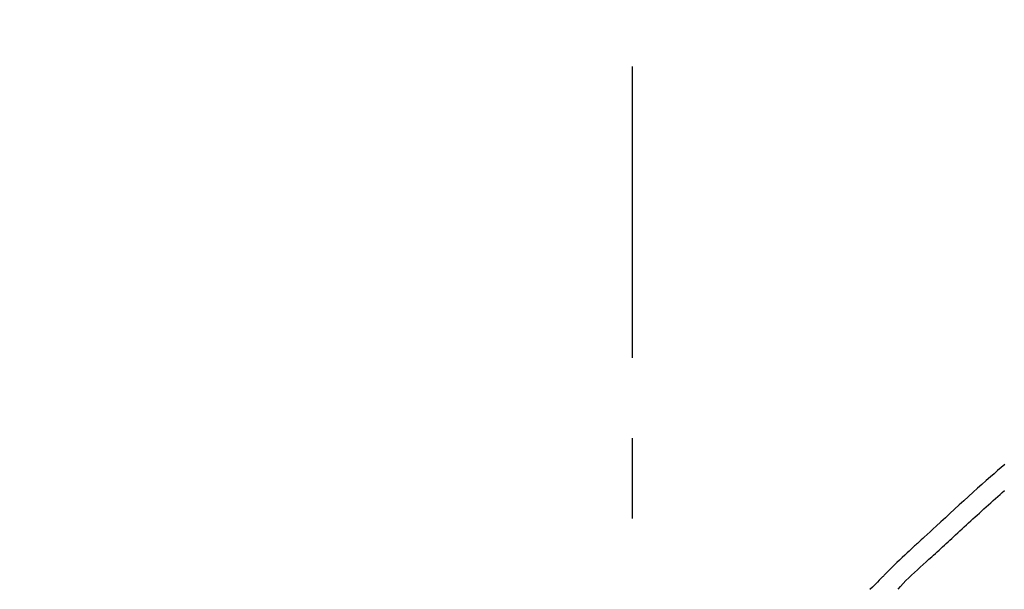
# Model space of a CAD drawing. Extents: x 56059 to 82181, y 210 to 8610.
# Drawn here: x 76886 to 76963, y 3140 to 3184 of the extents above; entities that cross this region are included whole.
import ezdxf

# ---------------------------------------------------------------- set-up
doc = ezdxf.new("R2010")
doc.units = 0
doc.header["$LTSCALE"] = 50
doc.header["$MEASUREMENT"] = 0
doc.linetypes.add('CENTER2', pattern=[1.125, 0.75, -0.125, 0.125, -0.125])
doc.layers.get('0').update_dxf_attribs({"linetype": 'CONTINUOUS'})
doc.layers.add('150-機器', color=8, linetype='CONTINUOUS')
doc.layers.add('166-寸法B', color=11, linetype='CONTINUOUS')
doc.styles.add('KH001', font='txt')
doc.dimstyles.new('KH1xx030', dxfattribs={"dimscale": 30, "dimtxt": 2, "dimasz": 0.6, "dimexe": 0.3, "dimexo": 1.2, "dimgap": 0.5, "dimtad": 3, "dimdec": 1, "dimdsep": 46, "dimlunit": 6, "dimtxsty": 'KH001', "dimblk": 'DOT', "dimcen": 1, "dimdle": 1, "dimclrd": 256, "dimclre": 256, "dimclrt": 256, "dimadec": 0, "dimazin": 0, "dimtfac": 1, "dimtdec": 1, "dimtix": 1, "dimtmove": 2, "dimatfit": 3, "dimldrblk": 'CLOSEDBLANK', "dimfxl": 1, "dimtolj": 1, "dimtzin": 0, "dimlwd": -1, "dimlwe": -1, "dimarcsym": 0})

# ---------------------------------------------------------------- blocks, each defined once
blk = doc.blocks.new('_Dot')
at = {"color": 0, "linetype": 'ByBlock', "lineweight": -2}
blk.add_line((-0.5, 0), (-1, 0), dxfattribs=at)
at = {"color": 0, "linetype": 'ByBlock', "const_width": 0.5}
blk.add_lwpolyline([(-0.25, 0, 1), (0.25, 0, 1)], format="xyb", close=True, dxfattribs=at)
blk = doc.blocks.new('*D126')
at = {"layer": '166-寸法B', "transparency": 16777216}
for p, q in [((76713.693, 3130.581), (76713.693, 3225.585)), ((77513.693, 2963.578), (77513.693, 3225.585)), ((76731.693, 3216.585), (77495.693, 3216.585))]:
    blk.add_line(p, q, dxfattribs=at)
at = {"layer": '166-寸法B', "transparency": 16777216, "xscale": 18, "yscale": 18, "zscale": 18, "rotation": 180}
blk.add_blockref('_Dot', (76713.693, 3216.585), dxfattribs=at)
at = {"layer": '166-寸法B', "transparency": 16777216, "xscale": 18, "yscale": 18, "zscale": 18}
blk.add_blockref('_Dot', (77513.693, 3216.585), dxfattribs=at)
at = {"layer": '166-寸法B', "transparency": 16777216, "insert": (77113.693, 3261.585), "char_height": 60, "attachment_point": 5, "style": 'KH001'}
blk.add_mtext('\\A1;800', dxfattribs=at)
blk = doc.blocks.new('_ClosedBlank')
at = {"color": 0, "linetype": 'ByBlock', "lineweight": -2}
for p, q in [((-1, 0.1667), (0, 0)), ((-1, 0.1667), (-1, -0.1667)), ((0, 0), (-1, -0.1667))]:
    blk.add_line(p, q, dxfattribs=at)

msp = doc.modelspace()

# ---------------------------------------------------------------- linework, layer by layer
at = {"layer": '150-機器', "color": 161, "linetype": 'CENTER2'}
msp.add_line((76933.693, 2876.603), (76933.693, 3180.537), dxfattribs=at)
at = {"layer": '150-機器', "color": 13, "linetype": 'Continuous'}
for points in [[(76962.694, 3149.559), (76962.415, 3149.32), (76962.136, 3149.079), (76961.858, 3148.837), (76961.581, 3148.595), (76961.244, 3148.297), (76960.907, 3147.997), (76960.572, 3147.697), (76960.238, 3147.396), (76959.873, 3147.065), (76959.508, 3146.733), (76959.144, 3146.401), (76958.781, 3146.068), (76958.425, 3145.739), (76958.068, 3145.411), (76957.712, 3145.082), (76957.356, 3144.753), (76957.122, 3144.537), (76956.888, 3144.321), (76956.653, 3144.105), (76956.419, 3143.889), (76956.306, 3143.785), (76956.194, 3143.681), (76956.081, 3143.577), (76955.968, 3143.473)], [(76957.009, 3142.374), (76957.15, 3142.503), (76957.291, 3142.633), (76957.433, 3142.762), (76957.574, 3142.892), (76957.714, 3143.021), (76957.855, 3143.151), (76957.996, 3143.281), (76958.137, 3143.41), (76958.277, 3143.54), (76958.418, 3143.669), (76958.559, 3143.798), (76958.7, 3143.928), (76958.867, 3144.082), (76959.035, 3144.236), (76959.203, 3144.391), (76959.371, 3144.545), (76959.539, 3144.699), (76959.706, 3144.853), (76959.874, 3145.007), (76960.042, 3145.161), (76960.211, 3145.314), (76960.379, 3145.466), (76960.547, 3145.619), (76960.716, 3145.771), (76960.894, 3145.932), (76961.072, 3146.094), (76961.25, 3146.255), (76961.428, 3146.416), (76961.606, 3146.577), (76961.784, 3146.737), (76961.963, 3146.896), (76962.142, 3147.055), (76962.322, 3147.213), (76962.502, 3147.37), (76962.683, 3147.527)], [(76955.964, 3143.474), (76955.891, 3143.408), (76955.819, 3143.342), (76955.746, 3143.275), (76955.673, 3143.209), (76955.53, 3143.077), (76955.387, 3142.945), (76955.244, 3142.812), (76955.102, 3142.68), (76954.897, 3142.489), (76954.693, 3142.299), (76954.49, 3142.107), (76954.288, 3141.914), (76954.144, 3141.773), (76954, 3141.632), (76953.856, 3141.489), (76953.714, 3141.346), (76953.625, 3141.257), (76953.536, 3141.167), (76953.448, 3141.077), (76953.359, 3140.987), (76953.31, 3140.938), (76953.262, 3140.89), (76953.213, 3140.841), (76953.165, 3140.792), (76953.1, 3140.727), (76953.036, 3140.662), (76952.972, 3140.598), (76952.907, 3140.533), (76952.776, 3140.401), (76952.644, 3140.269), (76952.513, 3140.137), (76952.381, 3140.006), (76952.193, 3139.818)], [(76955.971, 3143.471), (76955.97, 3143.473), (76955.968, 3143.474), (76955.967, 3143.475), (76955.965, 3143.476)], [(76954.38, 3139.833), (76954.584, 3140.062), (76954.79, 3140.29), (76955, 3140.514), (76955.215, 3140.733), (76955.434, 3140.943), (76955.659, 3141.148), (76955.886, 3141.35), (76956.114, 3141.553), (76956.339, 3141.756), (76956.563, 3141.961), (76956.787, 3142.167), (76957.009, 3142.374)]]:
    msp.add_lwpolyline(points, dxfattribs=at)

# ---------------------------------------------------------------- dimensions: what is measured, and where the dimension line sits
at = {"layer": '166-寸法B'}
dim = msp.add_linear_dim(base=(77513.693, 3216.585), p1=(76713.693, 3094.581), p2=(77513.693, 2927.578), dimstyle='KH1xx030', dxfattribs=at)
dim.commit()
dim.dimension.update_dxf_attribs({"geometry": '*D126', "text_midpoint": (77113.693, 3261.585)})

doc.saveas('drawing.dxf')
